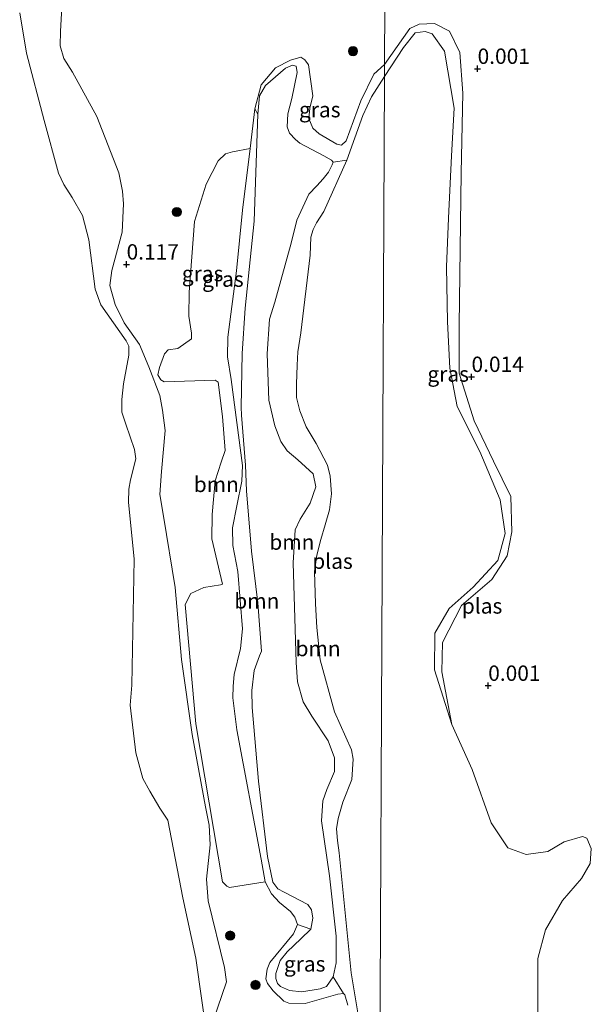
# Model space of a CAD drawing. Units: metres. Extents: x 185750 to 190007, y 499999 to 506251.
# Drawn here: x 186979 to 187072, y 504020 to 504180 of the extents above; entities that cross this region are included whole.
import ezdxf
from ezdxf.enums import TextEntityAlignment as Align

# ---------------------------------------------------------------- set-up
doc = ezdxf.new("R2010")
doc.units = ezdxf.units.M
doc.layers.get('0').update_dxf_attribs({"lineweight": 25})
for name, color, linetype, lineweight in [('B-ME-GR-BOOM-GV-B6', 93, 'Continuous', 18), ('B-ME-GR-BOOM-S-B1', 93, 'Continuous', 18), ('B-ME-GW-KRUINLIJN-L-B1', 93, 'Continuous', 18), ('B-ME-GW-TEENLIJN-L-B1', 93, 'Continuous', 18), ('B-ME-IE-GRASLAND-GV-B6', 93, 'Continuous', 18), ('B-ME-IE-HULPGEOMETRIE-L-B1', 53, 'Continuous', 18), ('B-ME-OG-WATER-GV-B6', 153, 'Continuous', 18)]:
    doc.layers.add(name, color=color, linetype=linetype, lineweight=lineweight)
doc.layers.add('B-ME-GW-HOOGTEPUNT-S-B1', color=10, linetype='Continuous')
doc.styles.add('NLCS-ISO', font='NLCS-ISO.TTF')

# ---------------------------------------------------------------- blocks, each defined once
blk = doc.blocks.new('hoogtepunt')
for p, q in [((-0.5, 0), (0.5, 0)), ((0, 0.5), (0, -0.5))]:
    blk.add_line(p, q)
blk = doc.blocks.new('boom')
h = blk.add_hatch(color=256)
edge = h.paths.add_edge_path()
edge.add_arc((0, 0), 0.75, 0, 360)
blk.add_circle((0, 0), 0.75)

msp = doc.modelspace()

# ---------------------------------------------------------------- linework, layer by layer
at = {"layer": 'B-ME-GR-BOOM-GV-B6'}
for points in [[(187028.118, 504157.715, 0.863), (187029.401, 504157.005, 0.843), (187029.66, 504156.679, 0.83), (187029.49, 504156.236, 0.83), (187028.877, 504155.036, 0.777), (187028.032, 504153.948, 0.77), (187026.974, 504152.833, 0.717), (187025.707, 504151.466, 0.697), (187023.748, 504147.252, 0.757), (187022.81, 504143.493, 0.79), (187020.143, 504133.917, 0.703), (187019.28, 504131.115, 0.737), (187018.885, 504125.48, 0.697), (187019.193, 504117.965, 0.637), (187020.163, 504113.79, 0.557), (187021.116, 504111.213, 0.53), (187022.146, 504109.699, 0.497), (187023.902, 504108.264, 0.424), (187026.406, 504105.97, 0.318), (187026.836, 504103.831, 0.298), (187025.924, 504101.19, 0.324), (187024.267, 504098.565, 0.364), (187023.482, 504096.826, 0.371), (187023.146, 504091.456, 0.371), (187023.629, 504075.259, 0.723), (187023.823, 504072.114, 0.723), (187024.761, 504068.844, 0.71), (187026.198, 504066.522, 0.697), (187028.823, 504062.522, 0.697), (187029.877, 504059.73, 0.697), (187029.879, 504057.493, 0.703), (187028.642, 504054.593, 0.71), (187027.961, 504052.745, 0.69), (187027.727, 504049.503, 0.67), (187029.066, 504040.527, 0.69), (187030.12, 504030.707, 0.843), (187030.128, 504026.394, 0.936), (187029.651, 504024.115, 0.936), (187028.55, 504022.543, 0.93), (187027.529, 504022.14, 0.916), (187024.537, 504021.676, 0.903), (187022.518, 504021.882, 0.976), (187021.043, 504022.555, 0.963), (187020.575, 504023.044, 0.956), (187020.327, 504023.849, 0.976), (187020.292, 504024.648, 0.903), (187021.032, 504026.761, 0.823), (187022.129, 504028.174, 0.843), (187024.361, 504030.306, 0.71), (187025.994, 504031.866, 0.697), (187026.354, 504033.668, 0.69), (187026.119, 504035.004, 0.67), (187025.499, 504035.87, 0.65), (187021.658, 504037.874, 0.67), (187020.659, 504038.43, 0.677), (187019.832, 504039.513, 0.67), (187018.969, 504043.686, 0.703), (187017.492, 504055.966, 0.763), (187016.433, 504067.916, 0.93), (187016.39, 504070.686, 0.93), (187016.785, 504073.978, 0.923), (187017.637, 504076.354, 0.956), (187017.974, 504077.092, 0.956), (187017.355, 504084.986, 0.923), (187016.322, 504093.369, 0.823), (187015.534, 504103.184, 0.95), (187015.364, 504107.394, 0.936), (187014.697, 504115.502, 0.87), (187014.674, 504116.833, 0.863), (187014.82, 504125.562, 1.029), (187015.306, 504132.898, 0.99), (187016.801, 504147.08, 0.963), (187017.358, 504164.478, 0.856), (187017.66, 504167.474, 0.85), (187018.636, 504169.177, 0.85), (187021.894, 504171.967, 0.89), (187023.024, 504172.473, 0.883), (187023.606, 504172.3, 0.883), (187023.795, 504171.285, 0.883), (187022.9, 504167.046, 0.91), (187022.258, 504164.558, 0.923), (187022.156, 504162.43, 0.923), (187022.559, 504161.41, 0.95), (187023.493, 504160.377, 0.936), (187024.225, 504159.774, 0.916), (187028.118, 504157.715, 0.863)], [(187017.358, 504164.478, 0.856), (187016.801, 504147.08, 0.963), (187015.306, 504132.898, 0.99), (187014.82, 504125.562, 1.029), (187014.674, 504116.833, 0.863), (187014.697, 504115.502, 0.87), (187015.364, 504107.394, 0.936), (187015.534, 504103.184, 0.95), (187016.322, 504093.369, 0.823), (187017.355, 504084.986, 0.923), (187017.974, 504077.092, 0.956), (187017.637, 504076.354, 0.956), (187016.785, 504073.978, 0.923), (187016.39, 504070.686, 0.93), (187016.433, 504067.916, 0.93), (187017.492, 504055.966, 0.763), (187018.969, 504043.686, 0.703), (187019.832, 504039.513, 0.67), (187020.659, 504038.43, 0.677), (187021.658, 504037.874, 0.67), (187025.499, 504035.87, 0.65), (187026.119, 504035.004, 0.67), (187026.354, 504033.668, 0.69), (187025.994, 504031.866, 0.697), (187023.828, 504032.639, 0.145), (187023.429, 504033.82, 0.191), (187022.705, 504034.741, 0.218), (187020.928, 504036.219, 0.238), (187019.63, 504037.633, 0.278), (187018.556, 504039.574, 0.238), (187017.895, 504043.263, 0.038), (187013.955, 504064.278, 0.011), (187013.328, 504069.51, 0.018), (187013.372, 504071.425, 0.018), (187013.521, 504073.286, 0.045), (187014.576, 504077.521, 0.071), (187014.862, 504080.709, 0.098), (187014.116, 504090.044, 0.284), (187013.309, 504094.321, 0.271), (187013.268, 504097.197, 0.304), (187013.934, 504100.75, 0.291), (187014.772, 504104.777, 0.324), (187014.883, 504107.33, 0.344), (187013.019, 504121.322, 0.211), (187012.411, 504125.01, 0.251), (187012.484, 504128.203, 0.251), (187013.901, 504138.979, 0.238), (187014.872, 504148.86, 0.184), (187016.106, 504158.917, 0.348), (187016.899, 504165.372, 0.038), (187017.358, 504164.478, 0.856)], [(187018.556, 504039.574, 0.238), (187012.784, 504038.641, 0.318), (187012.31, 504038.865, 0.318), (187011.634, 504039.573, 0.304), (187007.269, 504065.282, 0.204), (187005.529, 504084.702, 0.211), (187006.475, 504086.491, 0.251), (187008.573, 504087.455, 0.264), (187011.298, 504087.872, 0.271), (187011.621, 504088.024, 0.278), (187009.871, 504095.358, 0.291), (187009.962, 504099.349, 0.344), (187010.407, 504104.823, 0.424), (187011.381, 504107.836, 0.444), (187012.063, 504109.737, 0.397), (187011.604, 504115.285, 0.431), (187010.933, 504120.891, 0.377), (187010.408, 504121.222, 0.397), (187002.095, 504120.932, 0.184), (187001.571, 504121.264, 0.131), (187001.057, 504122.074, 0.171), (187001.349, 504123.239, 0.198), (187002.147, 504125.51, 0.224), (187002.747, 504126.135, 0.384), (187004.349, 504126.365, 0.397), (187006.547, 504127.944, 0.677), (187006.567, 504128.849, 0.664), (187006.152, 504131.627, 0.637), (187006.197, 504135.502, 0.451), (187007.056, 504147.025, 0.457), (187008.952, 504153.105, 0.417), (187010.902, 504156.894, 0.457), (187012.099, 504158.038, 0.491), (187013.225, 504158.385, 0.491), (187016.106, 504158.917, 0.348), (187014.872, 504148.86, 0.184), (187013.901, 504138.979, 0.238), (187012.484, 504128.203, 0.251), (187012.411, 504125.01, 0.251), (187013.019, 504121.322, 0.211), (187014.883, 504107.33, 0.344), (187014.772, 504104.777, 0.324), (187013.934, 504100.75, 0.291), (187013.268, 504097.197, 0.304), (187013.309, 504094.321, 0.271), (187014.116, 504090.044, 0.284), (187014.862, 504080.709, 0.098), (187014.576, 504077.521, 0.071), (187013.521, 504073.286, 0.045), (187013.372, 504071.425, 0.018), (187013.328, 504069.51, 0.018), (187013.955, 504064.278, 0.011), (187017.895, 504043.263, 0.038), (187018.556, 504039.574, 0.238)], [(187032.02, 504019.487, 0.238), (187031.553, 504021.175, 0.171), (187031.345, 504021.393, 0.178), (187029.651, 504024.115, 0.936), (187030.128, 504026.394, 0.936), (187030.12, 504030.707, 0.843), (187029.066, 504040.527, 0.69), (187027.727, 504049.503, 0.67), (187027.961, 504052.745, 0.69), (187028.642, 504054.593, 0.71), (187029.879, 504057.493, 0.703), (187029.877, 504059.73, 0.697), (187028.823, 504062.522, 0.697), (187026.198, 504066.522, 0.697), (187024.761, 504068.844, 0.71), (187023.823, 504072.114, 0.723), (187023.629, 504075.259, 0.723), (187023.146, 504091.456, 0.371), (187023.482, 504096.826, 0.371), (187024.267, 504098.565, 0.364), (187025.924, 504101.19, 0.324), (187026.836, 504103.831, 0.298), (187026.406, 504105.97, 0.318), (187023.902, 504108.264, 0.424), (187022.146, 504109.699, 0.497), (187021.116, 504111.213, 0.53), (187020.163, 504113.79, 0.557), (187019.193, 504117.965, 0.637), (187018.885, 504125.48, 0.697), (187019.28, 504131.115, 0.737), (187020.143, 504133.917, 0.703), (187022.81, 504143.493, 0.79), (187023.748, 504147.252, 0.757), (187025.707, 504151.466, 0.697), (187026.974, 504152.833, 0.717), (187028.032, 504153.948, 0.77), (187028.877, 504155.036, 0.777), (187029.49, 504156.236, 0.83), (187029.66, 504156.679, 0.83), (187031.898, 504157.013, -0.2), (187028.139, 504148.633, -0.2), (187026.926, 504146.797, -0.2), (187026.37, 504145.745, -0.2), (187026.021, 504144.475, -0.2), (187025.901, 504141.55, -0.2), (187024.389, 504128.912, -0.2), (187023.892, 504125.836, -0.2), (187023.789, 504123.655, -0.2), (187023.666, 504120.57, -0.2), (187023.669, 504118.387, -0.2), (187024.205, 504116.191, -0.2), (187025.264, 504113.612, -0.2), (187026.906, 504110.912, -0.2), (187028.742, 504107.356, -0.2), (187029.181, 504105.589, -0.2), (187029.382, 504102.709, -0.2), (187029.056, 504100.108, -0.2), (187028.362, 504097.675, -0.2), (187027.615, 504095.296, -0.2), (187026.97, 504092.701, -0.2), (187026.59, 504090.048, -0.2), (187026.791, 504084.826, -0.2), (187026.968, 504080.935, -0.2), (187027.541, 504075.704, -0.2), (187029.85, 504067.239, -0.2), (187032.638, 504061.052, -0.2), (187032.922, 504059.502, -0.2), (187032.687, 504056.206, -0.2), (187031.218, 504052.513, -0.2), (187030.466, 504049.868, -0.2), (187030.214, 504048.17, -0.2), (187030.331, 504046.303, -0.2), (187030.605, 504044.274, -0.2), (187032.608, 504024.741, -0.2), (187033.684, 504018.221, -0.2)]]:
    msp.add_polyline3d(points, dxfattribs=at)
at = {"layer": 'B-ME-GW-KRUINLIJN-L-B1'}
msp.add_line((187032.02, 504019.487, 0.238), (187031.553, 504021.175, 0.171), dxfattribs=at)
for points in [[(187010.119, 504016.96, 0.126), (187012.286, 504023.3, 0.186), (187011.966, 504025.597, 0.233), (187009.285, 504036.466, 0.166), (187008.993, 504039.987, 0.046), (187009.599, 504045.563, 0.1), (187009.459, 504048.761, 0.093), (187008.836, 504051.757, 0.086), (187006.655, 504063.52, 0.113), (187004.964, 504075.751, 0.08), (187003.899, 504087.436, 0.173), (187001.982, 504099.087, 0.226), (187001.423, 504102.613, 0.226), (187001.668, 504106.335, 0.253), (187002.3, 504113.029, 0.279), (187001.843, 504116.341, 0.253), (187001.417, 504118.693, 0.179), (186999.607, 504123.366, 0.153), (186998.093, 504127.021, 0.119), (186995.617, 504130.539, 0.113), (186994.141, 504133.501, 0.113), (186993.253, 504136.609, 0.093), (186993.575, 504139.051, 0.106), (186995.262, 504145.295, 0.08), (186995.474, 504149.922, 0.146), (186995.307, 504151.949, 0.246), (186994.736, 504154.944, 0.253), (186991.166, 504164.13, 0.179), (186987.176, 504171.302, 0.239), (186985.79, 504173.57, 0.166), (186985.198, 504175.607, 0.193), (186985.242, 504178.023, 0.233), (186985.717, 504186.701, 0.266)], [(187038.034, 504172.581, 0.224), (187042.165, 504178.407, 0.144), (187043.635, 504179.116, 0.103), (187046.148, 504179.255, 0.077), (187048.611, 504177.972, 0.077), (187050.313, 504174.51, 0.077), (187050.779, 504167.921, 0.077), (187050.479, 504154.933, 0.117), (187050.165, 504130.096, 0.103), (187050.204, 504122.369, 0.117), (187052.612, 504114.592, 0.103), (187055.78, 504108, 0.09), (187058.569, 504102.261, 0.05), (187058.752, 504096.525, 0.01), (187057.989, 504092.592, -0.03), (187055.52, 504088.755, -0.083), (187050.538, 504084.543, -0.083), (187047.482, 504078.525, -0.147), (187047.334, 504073.738, -0.16), (187048.983, 504065.156, -0.2)], [(187028.118, 504157.715, 0.863), (187024.225, 504159.774, 0.916), (187023.493, 504160.377, 0.936), (187022.559, 504161.41, 0.95), (187022.156, 504162.43, 0.923), (187022.258, 504164.558, 0.923), (187022.9, 504167.046, 0.91), (187023.795, 504171.285, 0.883), (187023.606, 504172.3, 0.883), (187023.024, 504172.473, 0.883), (187021.894, 504171.967, 0.89), (187018.636, 504169.177, 0.85), (187017.66, 504167.474, 0.85), (187017.358, 504164.478, 0.856), (187016.801, 504147.08, 0.963), (187015.306, 504132.898, 0.99), (187014.82, 504125.562, 1.029), (187014.674, 504116.833, 0.863), (187014.697, 504115.502, 0.87), (187015.364, 504107.394, 0.936), (187015.534, 504103.184, 0.95), (187016.322, 504093.369, 0.823), (187017.355, 504084.986, 0.923), (187017.974, 504077.092, 0.956), (187017.637, 504076.354, 0.956), (187016.785, 504073.978, 0.923), (187016.39, 504070.686, 0.93), (187016.433, 504067.916, 0.93), (187017.492, 504055.966, 0.763), (187018.969, 504043.686, 0.703), (187019.832, 504039.513, 0.67), (187020.659, 504038.43, 0.677), (187021.658, 504037.874, 0.67), (187025.499, 504035.87, 0.65), (187026.119, 504035.004, 0.67), (187026.354, 504033.668, 0.69), (187025.994, 504031.866, 0.697), (187024.361, 504030.306, 0.71), (187022.129, 504028.174, 0.843), (187021.032, 504026.761, 0.823), (187020.292, 504024.648, 0.903), (187020.327, 504023.849, 0.976), (187020.575, 504023.044, 0.956), (187021.043, 504022.555, 0.963), (187022.518, 504021.882, 0.976), (187024.537, 504021.676, 0.903), (187027.529, 504022.14, 0.916), (187028.55, 504022.543, 0.93), (187029.651, 504024.115, 0.936), (187030.128, 504026.394, 0.936), (187030.12, 504030.707, 0.843), (187029.066, 504040.527, 0.69), (187027.727, 504049.503, 0.67), (187027.961, 504052.745, 0.69), (187028.642, 504054.593, 0.71), (187029.879, 504057.493, 0.703), (187029.877, 504059.73, 0.697), (187028.823, 504062.522, 0.697), (187026.198, 504066.522, 0.697), (187024.761, 504068.844, 0.71), (187023.823, 504072.114, 0.723), (187023.629, 504075.259, 0.723), (187023.146, 504091.456, 0.371), (187023.482, 504096.826, 0.371), (187024.267, 504098.565, 0.364), (187025.924, 504101.19, 0.324), (187026.836, 504103.831, 0.298), (187026.406, 504105.97, 0.318), (187023.902, 504108.264, 0.424), (187022.146, 504109.699, 0.497), (187021.116, 504111.213, 0.53), (187020.163, 504113.79, 0.557), (187019.193, 504117.965, 0.637), (187018.885, 504125.48, 0.697), (187019.28, 504131.115, 0.737), (187020.143, 504133.917, 0.703), (187022.81, 504143.493, 0.79), (187023.748, 504147.252, 0.757), (187025.707, 504151.466, 0.697), (187026.974, 504152.833, 0.717), (187028.032, 504153.948, 0.77), (187028.877, 504155.036, 0.777), (187029.49, 504156.236, 0.83), (187029.66, 504156.679, 0.83), (187029.401, 504157.005, 0.843), (187028.118, 504157.715, 0.863)], [(187031.033, 504159.459, 0.151), (187031.794, 504160.134, 0.165), (187034.179, 504166.682, 0.251), (187036.301, 504170.999, 0.238), (187038.034, 504172.581, 0.224)]]:
    msp.add_polyline3d(points, dxfattribs=at)
at = {"layer": 'B-ME-GW-TEENLIJN-L-B1'}
for points in [[(187017.946, 504169.288, 0.018), (187020.245, 504172.004, 0.011), (187022.723, 504173.279, 0.065), (187024.385, 504173.774, 0.078), (187025.013, 504173.333, 0.098), (187025.634, 504172.52, 0.111), (187026.318, 504167.5, 0.198), (187025.846, 504165.488, 0.204), (187025.701, 504163.787, 0.211), (187026.358, 504162.228, 0.191), (187027.348, 504161.3, 0.171), (187030.237, 504159.584, 0.158), (187031.033, 504159.459, 0.151)], [(187017.946, 504169.288, 0.018), (187016.899, 504165.372, 0.038), (187016.106, 504158.917, 0.348), (187014.872, 504148.86, 0.184), (187013.901, 504138.979, 0.238), (187012.484, 504128.203, 0.251), (187012.411, 504125.01, 0.251), (187013.019, 504121.322, 0.211), (187014.883, 504107.33, 0.344), (187014.772, 504104.777, 0.324), (187013.934, 504100.75, 0.291), (187013.268, 504097.197, 0.304), (187013.309, 504094.321, 0.271), (187014.116, 504090.044, 0.284), (187014.862, 504080.709, 0.098), (187014.576, 504077.521, 0.071), (187013.521, 504073.286, 0.045), (187013.372, 504071.425, 0.018), (187013.328, 504069.51, 0.018), (187013.955, 504064.278, 0.011), (187017.895, 504043.263, 0.038), (187018.556, 504039.574, 0.238), (187019.63, 504037.633, 0.278), (187020.928, 504036.219, 0.238), (187022.705, 504034.741, 0.218), (187023.429, 504033.82, 0.191), (187023.828, 504032.639, 0.145), (187023.208, 504031.109, 0.151), (187019.322, 504026.459, 0.258), (187018.87, 504025.351, 0.238), (187018.674, 504023.759, 0.251), (187018.977, 504023.006, 0.238), (187019.855, 504021.815, 0.264), (187021.626, 504020.124, 0.298), (187022.418, 504019.84, 0.264), (187025.079, 504019.779, 0.251), (187030.385, 504021.309, 0.145), (187031.345, 504021.393, 0.178), (187031.553, 504021.175, 0.171)]]:
    msp.add_polyline3d(points, dxfattribs=at)
at = {"layer": 'B-ME-IE-GRASLAND-GV-B6'}
for points in [[(187038.173, 504202.346, 0.145), (187038.034, 504172.581, 0.224), (187036.301, 504170.999, 0.238), (187034.179, 504166.682, 0.251), (187031.794, 504160.134, 0.165), (187031.033, 504159.459, 0.151), (187030.237, 504159.584, 0.158), (187027.348, 504161.3, 0.171), (187026.358, 504162.228, 0.191), (187025.701, 504163.787, 0.211), (187025.846, 504165.488, 0.204), (187026.318, 504167.5, 0.198), (187025.634, 504172.52, 0.111), (187025.013, 504173.333, 0.098), (187024.385, 504173.774, 0.078), (187022.723, 504173.279, 0.065), (187020.245, 504172.004, 0.011), (187017.946, 504169.288, 0.018), (187016.899, 504165.372, 0.038), (187016.106, 504158.917, 0.348), (187013.225, 504158.385, 0.491), (187012.099, 504158.038, 0.491), (187010.902, 504156.894, 0.457), (187008.952, 504153.105, 0.417), (187007.056, 504147.025, 0.457), (187006.197, 504135.502, 0.451), (187006.152, 504131.627, 0.637), (187006.567, 504128.849, 0.664), (187006.547, 504127.944, 0.677), (187004.349, 504126.365, 0.397), (187002.747, 504126.135, 0.384), (187002.147, 504125.51, 0.224), (187001.349, 504123.239, 0.198), (187001.057, 504122.074, 0.171), (187001.571, 504121.264, 0.131), (187002.095, 504120.932, 0.184), (187010.408, 504121.222, 0.397), (187010.933, 504120.891, 0.377), (187011.604, 504115.285, 0.431), (187012.063, 504109.737, 0.397), (187011.381, 504107.836, 0.444), (187010.407, 504104.823, 0.424), (187009.962, 504099.349, 0.344), (187009.871, 504095.358, 0.291), (187011.621, 504088.024, 0.278), (187011.298, 504087.872, 0.271), (187008.573, 504087.455, 0.264), (187006.475, 504086.491, 0.251), (187005.529, 504084.702, 0.211), (187007.269, 504065.282, 0.204), (187011.634, 504039.573, 0.304), (187012.31, 504038.865, 0.318), (187012.784, 504038.641, 0.318), (187018.556, 504039.574, 0.238), (187019.63, 504037.633, 0.278), (187020.928, 504036.219, 0.238), (187022.705, 504034.741, 0.218), (187023.429, 504033.82, 0.191), (187023.828, 504032.639, 0.145), (187023.208, 504031.109, 0.151), (187019.322, 504026.459, 0.258), (187018.87, 504025.351, 0.238), (187018.674, 504023.759, 0.251), (187018.977, 504023.006, 0.238), (187019.855, 504021.815, 0.264), (187021.626, 504020.124, 0.298), (187022.418, 504019.84, 0.264), (187025.079, 504019.779, 0.251), (187030.385, 504021.309, 0.145), (187031.345, 504021.393, 0.178), (187031.553, 504021.175, 0.171), (187032.02, 504019.487, 0.238)], [(187062.898, 504008.116, -0.2), (187063.007, 504020.156, -0.2), (187063.015, 504027.076, -0.2), (187064.253, 504031.768, -0.2), (187067.008, 504036.504, -0.2), (187070.094, 504040.103, -0.2), (187071.519, 504042.566, -0.2), (187071.711, 504044.984, -0.2), (187070.955, 504046.644, -0.2), (187070.292, 504046.929, -0.2), (187067.304, 504046.079, -0.2), (187064.648, 504044.518, -0.2), (187061.092, 504044.001, -0.2), (187058.107, 504045.095, -0.2), (187055.41, 504049.174, -0.2), (187052.292, 504057.852, -0.2), (187048.983, 504065.156, -0.2), (187047.334, 504073.738, -0.16), (187047.482, 504078.525, -0.147), (187050.538, 504084.543, -0.083), (187055.52, 504088.755, -0.083), (187057.989, 504092.592, -0.03), (187058.752, 504096.525, 0.01), (187058.569, 504102.261, 0.05), (187055.78, 504108, 0.09), (187052.612, 504114.592, 0.103), (187050.204, 504122.369, 0.117), (187050.165, 504130.096, 0.103), (187050.479, 504154.933, 0.117), (187050.779, 504167.921, 0.077), (187050.313, 504174.51, 0.077), (187048.611, 504177.972, 0.077), (187046.148, 504179.255, 0.077), (187043.635, 504179.116, 0.103), (187042.165, 504178.407, 0.144), (187038.034, 504172.581, 0.224), (187038.173, 504202.346, 0.145)], [(186985.717, 504186.701, 0.266), (186985.242, 504178.023, 0.233), (186985.198, 504175.607, 0.193), (186985.79, 504173.57, 0.166), (186987.176, 504171.302, 0.239), (186991.166, 504164.13, 0.179), (186994.736, 504154.944, 0.253), (186995.307, 504151.949, 0.246), (186995.474, 504149.922, 0.146), (186995.262, 504145.295, 0.08), (186993.575, 504139.051, 0.106), (186993.253, 504136.609, 0.093), (186994.141, 504133.501, 0.113), (186995.617, 504130.539, 0.113), (186998.093, 504127.021, 0.119), (186999.607, 504123.366, 0.153), (187001.417, 504118.693, 0.179), (187001.843, 504116.341, 0.253), (187002.3, 504113.029, 0.279), (187001.668, 504106.335, 0.253), (187001.423, 504102.613, 0.226), (187001.982, 504099.087, 0.226), (187003.899, 504087.436, 0.173), (187004.964, 504075.751, 0.08), (187006.655, 504063.52, 0.113), (187008.836, 504051.757, 0.086), (187009.459, 504048.761, 0.093), (187009.599, 504045.563, 0.1), (187008.993, 504039.987, 0.046), (187009.285, 504036.466, 0.166), (187011.966, 504025.597, 0.233), (187012.286, 504023.3, 0.186), (187010.119, 504016.96, 0.126)], [(187010.119, 504016.96, 0.126), (187012.286, 504023.3, 0.186), (187011.966, 504025.597, 0.233), (187009.285, 504036.466, 0.166), (187008.993, 504039.987, 0.046), (187009.599, 504045.563, 0.1), (187009.459, 504048.761, 0.093), (187008.836, 504051.757, 0.086), (187006.655, 504063.52, 0.113), (187004.964, 504075.751, 0.08), (187003.899, 504087.436, 0.173), (187001.982, 504099.087, 0.226), (187001.423, 504102.613, 0.226), (187001.668, 504106.335, 0.253), (187002.3, 504113.029, 0.279), (187001.843, 504116.341, 0.253), (187001.417, 504118.693, 0.179), (186999.607, 504123.366, 0.153), (186998.093, 504127.021, 0.119), (186995.617, 504130.539, 0.113), (186994.141, 504133.501, 0.113), (186993.253, 504136.609, 0.093), (186993.575, 504139.051, 0.106), (186995.262, 504145.295, 0.08), (186995.474, 504149.922, 0.146), (186995.307, 504151.949, 0.246), (186994.736, 504154.944, 0.253), (186991.166, 504164.13, 0.179), (186987.176, 504171.302, 0.239), (186985.79, 504173.57, 0.166), (186985.198, 504175.607, 0.193), (186985.242, 504178.023, 0.233), (186985.717, 504186.701, 0.266)], [(187009.175, 504013.733, -0.2), (187007.298, 504027.129, -0.2), (187005.147, 504036.953, -0.2), (187002.699, 504049.617, -0.2), (187001.412, 504051.552, -0.2), (186999.782, 504054.305, -0.2), (186998.658, 504056.396, -0.2), (186997.486, 504060.534, -0.2), (186996.598, 504068.327, -0.2), (186996.864, 504071.548, -0.2), (186997.214, 504092.07, -0.2), (186996.308, 504101.355, -0.2), (186996.357, 504103.484, -0.2), (186996.657, 504104.968, -0.2), (186997.481, 504108.41, -0.2), (186997.302, 504109.905, -0.2), (186995.852, 504114.037, -0.2), (186995.205, 504116.022, -0.2), (186995.198, 504118.046, -0.2), (186995.469, 504120.595, -0.2), (186996.374, 504125.26, -0.2), (186996.355, 504126.751, -0.2), (186995.948, 504127.612, -0.2), (186991.822, 504133.456, -0.2), (186990.869, 504136.034, -0.2), (186989.827, 504144.044, -0.2), (186988.8, 504148.007, -0.2), (186987.109, 504150.921, -0.2), (186985.773, 504153.028, -0.2), (186984.911, 504154.911, -0.2), (186982.551, 504163.484, -0.2), (186979.712, 504174.41, -0.2), (186978.574, 504181.006, -0.2)], [(187048.983, 504065.156, -0.2), (187046.149, 504074.071, -0.2), (187046.204, 504080.043, -0.2), (187048.531, 504084.022, -0.2), (187052.47, 504087.525, -0.2), (187056.504, 504091.881, -0.2), (187057.694, 504096.241, -0.2), (187056.848, 504101.74, -0.2), (187053.539, 504109.613, -0.2), (187049.85, 504116.917, -0.2), (187048.673, 504123.176, -0.2), (187048.303, 504130.713, -0.2), (187048.124, 504139.624, -0.2), (187048.465, 504147.587, -0.2), (187048.904, 504157.683, -0.2), (187049.387, 504165.457, -0.2), (187047.787, 504174.749, -0.2), (187045.799, 504177.548, -0.2), (187044.614, 504177.929, -0.2), (187043.003, 504177.741, -0.2), (187041.104, 504175.326, -0.2), (187038.025, 504170.642, -0.2), (187038.034, 504172.581, 0.224), (187042.165, 504178.407, 0.144), (187043.635, 504179.116, 0.103), (187046.148, 504179.255, 0.077), (187048.611, 504177.972, 0.077), (187050.313, 504174.51, 0.077), (187050.779, 504167.921, 0.077), (187050.479, 504154.933, 0.117), (187050.165, 504130.096, 0.103), (187050.204, 504122.369, 0.117), (187052.612, 504114.592, 0.103), (187055.78, 504108, 0.09), (187058.569, 504102.261, 0.05), (187058.752, 504096.525, 0.01), (187057.989, 504092.592, -0.03), (187055.52, 504088.755, -0.083), (187050.538, 504084.543, -0.083), (187047.482, 504078.525, -0.147), (187047.334, 504073.738, -0.16), (187048.983, 504065.156, -0.2)], [(187031.033, 504159.459, 0.151), (187031.794, 504160.134, 0.165), (187034.179, 504166.682, 0.251), (187036.301, 504170.999, 0.238), (187038.034, 504172.581, 0.224), (187038.025, 504170.642, -0.2), (187035.913, 504167.304, -0.2), (187034.459, 504164.249, -0.2), (187031.898, 504157.013, -0.2), (187029.66, 504156.679, 0.83), (187029.401, 504157.005, 0.843), (187028.118, 504157.715, 0.863), (187024.225, 504159.774, 0.916), (187023.493, 504160.377, 0.936), (187022.559, 504161.41, 0.95), (187022.156, 504162.43, 0.923), (187022.258, 504164.558, 0.923), (187022.9, 504167.046, 0.91), (187023.795, 504171.285, 0.883), (187023.606, 504172.3, 0.883), (187023.024, 504172.473, 0.883), (187021.894, 504171.967, 0.89), (187018.636, 504169.177, 0.85), (187017.66, 504167.474, 0.85), (187017.358, 504164.478, 0.856), (187016.899, 504165.372, 0.038), (187017.946, 504169.288, 0.018), (187020.245, 504172.004, 0.011), (187022.723, 504173.279, 0.065), (187024.385, 504173.774, 0.078), (187025.013, 504173.333, 0.098), (187025.634, 504172.52, 0.111), (187026.318, 504167.5, 0.198), (187025.846, 504165.488, 0.204), (187025.701, 504163.787, 0.211), (187026.358, 504162.228, 0.191), (187027.348, 504161.3, 0.171), (187030.237, 504159.584, 0.158), (187031.033, 504159.459, 0.151)], [(187025.994, 504031.866, 0.697), (187024.361, 504030.306, 0.71), (187022.129, 504028.174, 0.843), (187021.032, 504026.761, 0.823), (187020.292, 504024.648, 0.903), (187020.327, 504023.849, 0.976), (187020.575, 504023.044, 0.956), (187021.043, 504022.555, 0.963), (187022.518, 504021.882, 0.976), (187024.537, 504021.676, 0.903), (187027.529, 504022.14, 0.916), (187028.55, 504022.543, 0.93), (187029.651, 504024.115, 0.936), (187031.345, 504021.393, 0.178), (187030.385, 504021.309, 0.145), (187025.079, 504019.779, 0.251), (187022.418, 504019.84, 0.264), (187021.626, 504020.124, 0.298), (187019.855, 504021.815, 0.264), (187018.977, 504023.006, 0.238), (187018.674, 504023.759, 0.251), (187018.87, 504025.351, 0.238), (187019.322, 504026.459, 0.258), (187023.208, 504031.109, 0.151), (187023.828, 504032.639, 0.145), (187025.994, 504031.866, 0.697)]]:
    msp.add_polyline3d(points, dxfattribs=at)
at = {"layer": 'B-ME-IE-HULPGEOMETRIE-L-B1'}
msp.add_polyline3d([(187038.936, 504366.216, -0.2), (187038.541, 504281.435, -0.2), (187038.183, 504204.561, -0.2), (187038.173, 504202.346, 0.145), (187038.034, 504172.581, 0.224), (187038.025, 504170.642, -0.2), (187037.276, 504009.823, -0.2), (187037.266, 504007.692, -0.2)], dxfattribs=at)
at = {"layer": 'B-ME-OG-WATER-GV-B6'}
for points in [[(186978.574, 504181.006, -0.2), (186979.712, 504174.41, -0.2), (186982.551, 504163.484, -0.2), (186984.911, 504154.911, -0.2), (186985.773, 504153.028, -0.2), (186987.109, 504150.921, -0.2), (186988.8, 504148.007, -0.2), (186989.827, 504144.044, -0.2), (186990.869, 504136.034, -0.2), (186991.822, 504133.456, -0.2), (186995.948, 504127.612, -0.2), (186996.355, 504126.751, -0.2), (186996.374, 504125.26, -0.2), (186995.469, 504120.595, -0.2), (186995.198, 504118.046, -0.2), (186995.205, 504116.022, -0.2), (186995.852, 504114.037, -0.2), (186997.302, 504109.905, -0.2), (186997.481, 504108.41, -0.2), (186996.657, 504104.968, -0.2), (186996.357, 504103.484, -0.2), (186996.308, 504101.355, -0.2), (186997.214, 504092.07, -0.2), (186996.864, 504071.548, -0.2), (186996.598, 504068.327, -0.2), (186997.486, 504060.534, -0.2), (186998.658, 504056.396, -0.2), (186999.782, 504054.305, -0.2), (187001.412, 504051.552, -0.2), (187002.699, 504049.617, -0.2), (187005.147, 504036.953, -0.2), (187007.298, 504027.129, -0.2), (187009.175, 504013.733, -0.2)], [(187037.276, 504009.823, -0.2), (187038.025, 504170.642, -0.2), (187041.104, 504175.326, -0.2), (187043.003, 504177.741, -0.2), (187044.614, 504177.929, -0.2), (187045.799, 504177.548, -0.2), (187047.787, 504174.749, -0.2), (187049.387, 504165.457, -0.2), (187048.904, 504157.683, -0.2), (187048.465, 504147.587, -0.2), (187048.124, 504139.624, -0.2), (187048.303, 504130.713, -0.2), (187048.673, 504123.176, -0.2), (187049.85, 504116.917, -0.2), (187053.539, 504109.613, -0.2), (187056.848, 504101.74, -0.2), (187057.694, 504096.241, -0.2), (187056.504, 504091.881, -0.2), (187052.47, 504087.525, -0.2), (187048.531, 504084.022, -0.2), (187046.204, 504080.043, -0.2), (187046.149, 504074.071, -0.2), (187048.983, 504065.156, -0.2)], [(187033.684, 504018.221, -0.2), (187032.608, 504024.741, -0.2), (187030.605, 504044.274, -0.2), (187030.331, 504046.303, -0.2), (187030.214, 504048.17, -0.2), (187030.466, 504049.868, -0.2), (187031.218, 504052.513, -0.2), (187032.687, 504056.206, -0.2), (187032.922, 504059.502, -0.2), (187032.638, 504061.052, -0.2), (187029.85, 504067.239, -0.2), (187027.541, 504075.704, -0.2), (187026.968, 504080.935, -0.2), (187026.791, 504084.826, -0.2), (187026.59, 504090.048, -0.2), (187026.97, 504092.701, -0.2), (187027.615, 504095.296, -0.2), (187028.362, 504097.675, -0.2), (187029.056, 504100.108, -0.2), (187029.382, 504102.709, -0.2), (187029.181, 504105.589, -0.2), (187028.742, 504107.356, -0.2), (187026.906, 504110.912, -0.2), (187025.264, 504113.612, -0.2), (187024.205, 504116.191, -0.2), (187023.669, 504118.387, -0.2), (187023.666, 504120.57, -0.2), (187023.789, 504123.655, -0.2), (187023.892, 504125.836, -0.2), (187024.389, 504128.912, -0.2), (187025.901, 504141.55, -0.2), (187026.021, 504144.475, -0.2), (187026.37, 504145.745, -0.2), (187026.926, 504146.797, -0.2), (187028.139, 504148.633, -0.2), (187031.898, 504157.013, -0.2), (187034.459, 504164.249, -0.2), (187035.913, 504167.304, -0.2), (187038.025, 504170.642, -0.2), (187037.276, 504009.823, -0.2)], [(187048.983, 504065.156, -0.2), (187052.292, 504057.852, -0.2), (187055.41, 504049.174, -0.2), (187058.107, 504045.095, -0.2), (187061.092, 504044.001, -0.2), (187064.648, 504044.518, -0.2), (187067.304, 504046.079, -0.2), (187070.292, 504046.929, -0.2), (187070.955, 504046.644, -0.2), (187071.711, 504044.984, -0.2), (187071.519, 504042.566, -0.2), (187070.094, 504040.103, -0.2), (187067.008, 504036.504, -0.2), (187064.253, 504031.768, -0.2), (187063.015, 504027.076, -0.2), (187063.007, 504020.156, -0.2), (187062.898, 504008.116, -0.2)]]:
    msp.add_polyline3d(points, dxfattribs=at)

# ---------------------------------------------------------------- block references
at = {"layer": 'B-ME-GR-BOOM-S-B1', "rotation": 90}
for p in [(187032.884, 504174.754, 0.419), (187004.175, 504148.574, 0.366), (187012.872, 504030.813, 0.158), (187017.002, 504022.785, 0.351)]:
    msp.add_blockref('boom', p, dxfattribs=at)
at = {"layer": 'B-ME-GW-HOOGTEPUNT-S-B1', "rotation": 90}
for p in [(187053.179, 504171.892, 0.001), (187053.179, 504171.892, 0.001), (186995.994, 504140.051, 0.117), (186995.994, 504140.051, 0.117), (187052.192, 504121.759, 0.014), (187052.192, 504121.759, 0.014), (187054.913, 504071.489, 0.001), (187054.913, 504071.489, 0.001)]:
    msp.add_blockref('hoogtepunt', p, dxfattribs=at)

# ---------------------------------------------------------------- texts
at = {"layer": 'B-ME-GR-BOOM-GV-B6', "ltscale": 0.2, "style": 'NLCS-ISO'}
for p in [(187010.608, 504104.2434), (187022.9213, 504094.8461), (187017.2146, 504085.2817), (187027.1943, 504077.5283)]:
    msp.add_text('bmn', height=2.5, dxfattribs=at).set_placement(p, align=Align.MIDDLE_CENTER)
at = {"layer": 'B-ME-GW-HOOGTEPUNT-S-B1', "ltscale": 0.2, "style": 'NLCS-ISO'}
for s, p in [('0.001', (187053.179, 504171.892, 0.001)), ('0.001', (187053.179, 504171.892, 0.001)), ('0.117', (186995.994, 504140.051, 0.117)), ('0.117', (186995.994, 504140.051, 0.117)), ('0.014', (187052.192, 504121.759, 0.014)), ('0.014', (187052.192, 504121.759, 0.014)), ('0.001', (187054.913, 504071.489, 0.001)), ('0.001', (187054.913, 504071.489, 0.001))]:
    msp.add_text(s, height=2.5, dxfattribs=at).set_placement(p, align=Align.BOTTOM_LEFT)
at = {"layer": 'B-ME-IE-GRASLAND-GV-B6', "ltscale": 0.2, "style": 'NLCS-ISO'}
for p in [(187027.4665, 504165.2265), (187008.3785, 504138.5495), (187011.6855, 504137.6465), (187048.3885, 504122.2055), (187025.0095, 504026.209)]:
    msp.add_text('gras', height=2.5, dxfattribs=at).set_placement(p, align=Align.MIDDLE_CENTER)
at = {"layer": 'B-ME-OG-WATER-GV-B6', "ltscale": 0.2, "style": 'NLCS-ISO'}
for p in [(187029.5436, 504091.7463), (187053.9079, 504084.4601)]:
    msp.add_text('plas', height=2.5, dxfattribs=at).set_placement(p, align=Align.MIDDLE_CENTER)

doc.saveas('drawing.dxf')
